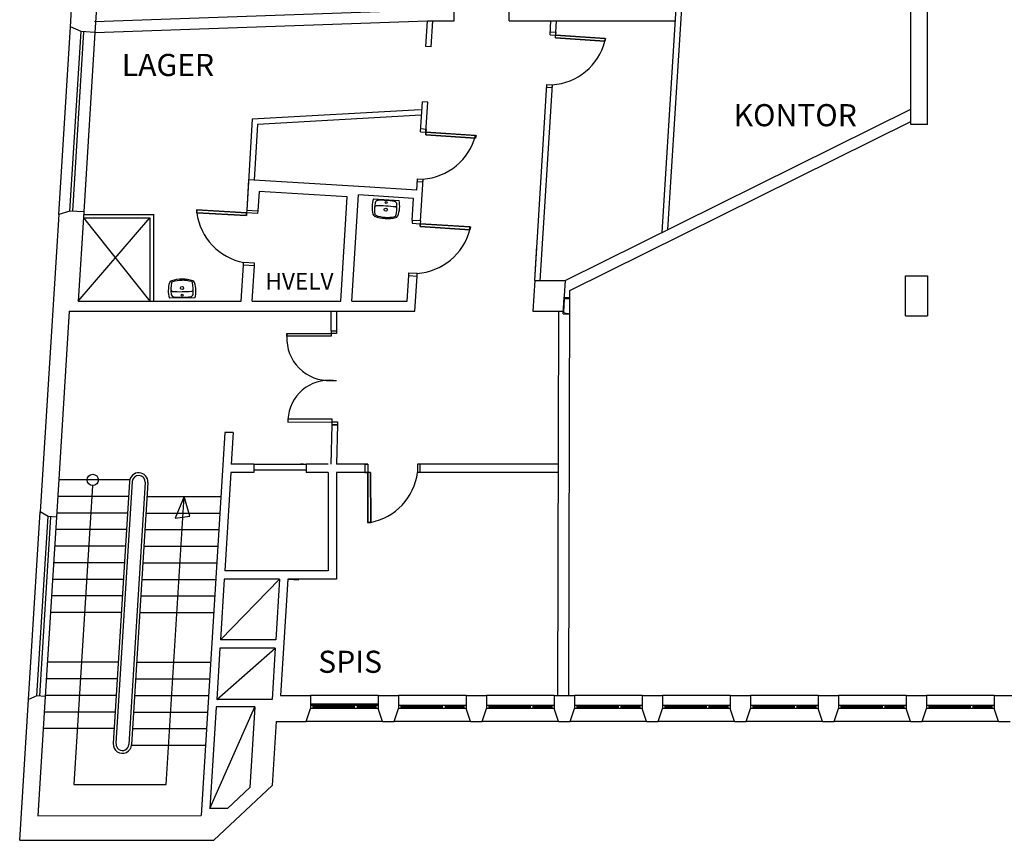
# Model space of a CAD drawing. Units: millimetres. Extents: x -134 to 56415, y -5287 to 92071.
# Drawn here: x -134 to 17690, y 1600 to 16446 of the extents above; entities that cross this region are included whole.
import ezdxf

# ---------------------------------------------------------------- set-up
doc = ezdxf.new("R2010")
doc.units = ezdxf.units.MM
doc.header["$LTSCALE"] = 50
doc.header["$MEASUREMENT"] = 0
doc.layers.get('0').update_dxf_attribs({"color": 251, "linetype": 'CONTINUOUS'})
for name, color, linetype in [('AT-X-135$0$A-BETONG', 251, 'CONTINUOUS'), ('AT-X-135$0$A-DØR', 251, 'CONTINUOUS'), ('AT-X-135$0$A-INTERIØR FAST', 251, 'CONTINUOUS'), ('AT-X-135$0$A-TRAPP', 251, 'CONTINUOUS'), ('AT-X-135$0$A-VEGGER', 251, 'CONTINUOUS'), ('AT-X-135$0$A-VINDU', 251, 'CONTINUOUS'), ('KT-X-135$0$K-endevegger', 251, 'CONTINUOUS'), ('KT-X-135$0$K2228', 251, 'CONTINUOUS'), ('ROMTEKST', 6, 'CONTINUOUS')]:
    doc.layers.add(name, color=color, linetype=linetype)
doc.styles.get("Standard").update_dxf_attribs({"font": 'isocp3.shx'})

# ---------------------------------------------------------------- blocks, each defined once
blk = doc.blocks.new('AT-X-135$0$IP-220')
blk.add_line((-231, 0), (231, 0))
for centre, radius in [((0, -180), 28.8), ((0, -52), 19)]:
    blk.add_circle(centre, radius)
for centre, radius, start, end in [((226, -132), 476, 163.8686, 197.8171), ((474, -144), 676, 173.6242, 191.4651), ((-172, -151), 30, 93.8269, 178.5796), ((-143, -77), 55, 96.3679, 171.9966), ((0, -2767), 2652, 86.2391, 93.7609), ((-16, -1218), 1203, 89.3748, 96.3679), ((11, -1318), 1303, 83.882, 90.6009), ((143, -77), 55, 8.0034, 83.6321), ((172, -151), 30, 1.4204, 86.1731), ((-474, -144), 676, 348.5349, 6.3758), ((-224, -132), 474, 341.8311, 16.1554), ((-176, -258), 55, 201.0212, 251.2185), ((2, 276), 618, 251.5058, 287.9051), ((-167, -273), 22, 194.4039, 253.2147), ((-1, 279), 599, 253.2147, 269.7757), ((-5, 321), 641, 270.2139, 286.2259), ((167, -273), 22, 286.7853, 345.5961), ((175, -260), 55, 288.1831, 338.5943)]:
    blk.add_arc(centre, radius, start, end)
blk = doc.blocks.new('KT-X-135$0$UNP-300')
at = {"layer": 'KT-X-135$0$K2228'}
for p, q in [((0, 150), (0, -150)), ((0, 150), (100, 150)), ((10, 116), (10, -116)), ((25, 132), (92, 136)), ((100, 144), (100, 150)), ((0, -150), (100, -150)), ((25, -132), (92, -136)), ((100, -144), (100, -150))]:
    blk.add_line(p, q, dxfattribs=at)
for centre, radius, start, end in [((26, 116), 16, 93.4682, 180), ((92, 144), 8, 273.4682, 0), ((26, -116), 16, 180, 266.5318), ((92, -144), 8, 0, 86.5318)]:
    blk.add_arc(centre, radius, start, end, dxfattribs=at)

msp = doc.modelspace()

# ---------------------------------------------------------------- linework, layer by layer
at = {"layer": 'AT-X-135$0$A-BETONG'}
for p, q in [((783, 16316), (934, 18733)), ((783, 16316), (934, 18733)), ((783, 16316), (934, 18733)), ((1383, 18705), (1228, 16215)), ((1383, 18705), (1228, 16215)), ((1383, 18705), (1228, 16215)), ((11498, 12597), (11809, 17582)), ((11601, 12648), (11908, 17576)), ((7729, 16425), (7729, 16625)), ((8729, 16425), (8729, 16625)), ((7218, 15960), (7246, 16425)), ((7246, 16425), (7729, 16425)), ((7317, 15955), (7347, 16425)), ((8729, 16425), (11737, 16425)), ((9466, 16173), (9482, 16425)), ((9563, 16117), (9582, 16425)), ((978, 16230), (783, 16316)), ((978, 16230), (783, 16316)), ((978, 16230), (783, 16316)), ((1228, 16215), (978, 16230)), ((1228, 16215), (978, 16230)), ((1228, 16215), (978, 16230)), ((7317, 15955), (7218, 15960)), ((9189, 11725), (9410, 15275)), ((9289, 11719), (9510, 15269)), ((9406, 15207), (9410, 15275)), ((7124, 14817), (4075, 14644)), ((7121, 14419), (7155, 14962)), ((7255, 14957), (7155, 14962)), ((7221, 14412), (7255, 14957)), ((4075, 14644), (3979, 13002)), ((7134, 14717), (4170, 14553)), ((4170, 14553), (4111, 13545)), ((4011, 13551), (3979, 13002)), ((4011, 13551), (3979, 13002)), ((6105, 13420), (4011, 13551)), ((6105, 13420), (4011, 13551)), ((6105, 13420), (4011, 13551)), ((7056, 13361), (7069, 13570)), ((7121, 12806), (7168, 13564)), ((7056, 13361), (6105, 13420)), ((7056, 13361), (6105, 13420)), ((7056, 13361), (6105, 13420)), ((4199, 13339), (4177, 12990)), ((4199, 13339), (4177, 12990)), ((4199, 13339), (4177, 12990)), ((5796, 13239), (4199, 13339)), ((5796, 13239), (4199, 13339)), ((5796, 13239), (4199, 13339)), ((5678, 11355), (5796, 13239)), ((5678, 11355), (5796, 13239)), ((5678, 11355), (5796, 13239)), ((5878, 11355), (5998, 13277)), ((5878, 11355), (5998, 13277)), ((5878, 11355), (5998, 13277)), ((6996, 13214), (5998, 13277)), ((6996, 13214), (5998, 13277)), ((6996, 13214), (5998, 13277)), ((6971, 12815), (6996, 13214)), ((6971, 12815), (6996, 13214)), ((6971, 12815), (6996, 13214)), ((572, 12923), (236, 7540)), ((572, 12923), (236, 7540)), ((572, 12923), (236, 7540)), ((776, 12984), (572, 12923)), ((776, 12984), (572, 12923)), ((776, 12984), (572, 12923)), ((1025, 12969), (776, 12984)), ((1025, 12969), (776, 12984)), ((1025, 12969), (776, 12984)), ((1025, 12969), (925, 11355)), ((1025, 12969), (925, 11355)), ((1025, 12969), (925, 11355)), ((925, 11355), (2219, 12863)), ((1020, 12863), (2219, 11355)), ((9189, 11725), (9229, 12358)), ((9189, 11725), (9229, 12358)), ((3875, 11355), (3915, 12004)), ((3875, 11355), (3915, 12004)), ((3875, 11355), (3915, 12004)), ((4075, 11355), (4115, 11991)), ((4075, 11355), (4115, 11991)), ((4075, 11355), (4115, 11991)), ((6880, 11355), (6909, 11817)), ((6880, 11355), (6909, 11817)), ((6880, 11355), (6909, 11817)), ((7020, 11175), (7059, 11808)), ((7020, 11175), (7059, 11808)), ((7020, 11175), (7059, 11808)), ((15900, 11087), (15900, 11812)), ((15900, 11812), (16300, 11812)), ((15900, 11087), (15900, 11812)), ((15900, 11812), (16300, 11812)), ((15900, 11087), (15900, 11812)), ((15900, 11812), (16300, 11812)), ((16300, 11812), (16300, 11087)), ((16300, 11812), (16300, 11087)), ((16300, 11812), (16300, 11087)), ((9189, 11725), (9155, 11175)), ((9189, 11725), (9740, 11725)), ((9740, 11725), (9706, 11175)), ((925, 11355), (3875, 11355)), ((925, 11355), (3875, 11355)), ((925, 11355), (3875, 11355)), ((4075, 11355), (5678, 11355)), ((4075, 11355), (5678, 11355)), ((4075, 11355), (5678, 11355)), ((5878, 11355), (6880, 11355)), ((5878, 11355), (6880, 11355)), ((5878, 11355), (6880, 11355)), ((763, 11175), (531, 7447)), ((763, 11175), (531, 7447)), ((763, 11175), (531, 7447)), ((763, 11175), (7020, 11175)), ((763, 11175), (7020, 11175)), ((763, 11175), (7020, 11175)), ((9155, 11175), (9706, 11175)), ((15900, 11087), (16300, 11087)), ((15900, 11087), (16300, 11087)), ((15900, 11087), (16300, 11087)), ((3732, 8975), (3582, 8975)), ((3732, 8975), (3582, 8975)), ((3732, 8975), (3582, 8975)), ((3732, 8975), (3697, 8405)), ((3732, 8975), (3697, 8405)), ((3732, 8975), (3697, 8405)), ((4102, 8405), (3697, 8405)), ((4102, 8405), (3697, 8405)), ((4102, 8405), (3697, 8405)), ((4102, 8405), (4102, 8255)), ((4102, 8405), (4102, 8255)), ((4102, 8405), (4102, 8255)), ((5052, 8405), (5052, 8255)), ((5052, 8405), (5052, 8255)), ((5052, 8405), (5052, 8255)), ((5452, 8405), (5052, 8405)), ((5452, 8405), (5052, 8405)), ((5452, 8405), (5052, 8405)), ((6166, 8405), (5602, 8405)), ((9619, 8405), (7067, 8405)), ((9619, 8405), (7067, 8405)), ((9619, 8405), (7067, 8405)), ((3687, 8255), (3577, 6475)), ((3687, 8255), (3577, 6475)), ((3687, 8255), (3577, 6475)), ((4102, 8255), (3687, 8255)), ((4102, 8255), (3687, 8255)), ((4102, 8255), (3687, 8255)), ((5452, 8255), (5052, 8255)), ((5452, 8255), (5052, 8255)), ((5452, 8255), (5052, 8255)), ((5452, 8255), (5452, 6475)), ((5452, 8255), (5452, 6475)), ((5452, 8255), (5452, 6475)), ((5602, 8255), (5602, 6325)), ((5602, 8255), (5602, 6325)), ((6166, 8255), (5602, 8255)), ((5602, 8255), (5602, 6325)), ((9619, 8255), (7066, 8255)), ((9619, 8255), (7066, 8255)), ((9619, 8255), (7066, 8255)), ((381, 7457), (236, 7540)), ((381, 7457), (236, 7540)), ((381, 7457), (236, 7540)), ((531, 7447), (381, 7456)), ((531, 7447), (381, 7456)), ((531, 7447), (381, 7456)), ((5452, 6475), (3577, 6475)), ((5452, 6475), (3577, 6475)), ((5452, 6475), (3577, 6475)), ((3567, 6325), (3499, 5225)), ((3567, 6325), (3499, 5225)), ((3567, 6325), (3499, 5225)), ((4569, 6325), (3567, 6325)), ((4569, 6325), (3567, 6325)), ((4569, 6325), (3567, 6325)), ((4569, 6325), (4501, 5225)), ((4569, 6325), (4501, 5225)), ((4569, 6325), (4501, 5225)), ((4719, 6325), (4588, 4220)), ((4719, 6325), (4588, 4220)), ((4719, 6325), (4588, 4220)), ((5602, 6325), (4719, 6325)), ((4719, 6325), (4919, 6313)), ((4819, 6319), (4719, 6325)), ((5602, 6325), (4719, 6325)), ((4719, 6325), (4919, 6313)), ((4819, 6319), (4719, 6325)), ((5602, 6325), (4719, 6325)), ((4719, 6325), (4919, 6313)), ((4819, 6319), (4719, 6325)), ((4919, 6313), (4819, 6319)), ((4919, 6313), (4819, 6319)), ((4919, 6313), (4819, 6319)), ((4501, 5225), (3499, 5225)), ((4501, 5225), (3499, 5225)), ((4501, 5225), (3499, 5225)), ((3489, 5075), (3432, 4150)), ((3489, 5075), (3432, 4150)), ((3489, 5075), (3432, 4150)), ((4491, 5075), (3489, 5075)), ((4491, 5075), (3489, 5075)), ((4491, 5075), (3489, 5075)), ((4491, 5075), (4434, 4150)), ((4491, 5075), (4434, 4150)), ((4491, 5075), (4434, 4150)), ((179, 4211), (25, 4146)), ((179, 4211), (25, 4146)), ((179, 4211), (25, 4146)), ((329, 4202), (179, 4211)), ((329, 4202), (179, 4211)), ((329, 4202), (179, 4211)), ((329, 4202), (194, 2043)), ((329, 4202), (194, 2043)), ((329, 4202), (194, 2043)), ((4434, 4150), (3432, 4150)), ((4434, 4150), (3432, 4150)), ((4434, 4150), (3432, 4150)), ((4588, 4220), (5130, 4220)), ((4588, 4220), (5130, 4220)), ((4588, 4220), (5130, 4220)), ((5130, 4220), (5130, 3985)), ((5130, 4220), (5130, 3985)), ((5130, 4220), (5130, 3985)), ((6357, 4220), (6723, 4220)), ((6357, 4220), (6357, 3985)), ((6357, 4220), (6723, 4220)), ((6357, 4220), (6357, 3985)), ((6357, 4220), (6723, 4220)), ((6357, 4220), (6357, 3985)), ((6723, 4220), (6723, 3985)), ((6723, 4220), (6723, 3985)), ((6723, 4220), (6723, 3985)), ((7950, 4220), (8316, 4220)), ((7950, 4220), (7950, 3985)), ((7950, 4220), (8316, 4220)), ((7950, 4220), (7950, 3985)), ((7950, 4220), (8316, 4220)), ((7950, 4220), (7950, 3985)), ((8316, 4220), (8316, 3985)), ((8316, 4220), (8316, 3985)), ((8316, 4220), (8316, 3985)), ((9543, 4220), (9909, 4220)), ((9543, 4220), (9543, 3985)), ((9543, 4220), (9909, 4220)), ((9543, 4220), (9543, 3985)), ((9543, 4220), (9909, 4220)), ((9543, 4220), (9543, 3985)), ((9909, 4220), (9909, 3985)), ((9909, 4220), (9909, 3985)), ((9909, 4220), (9909, 3985)), ((11136, 4220), (11501, 4220)), ((11136, 4220), (11136, 3985)), ((11136, 4220), (11501, 4220)), ((11136, 4220), (11136, 3985)), ((11136, 4220), (11501, 4220)), ((11136, 4220), (11136, 3985)), ((11501, 4220), (11501, 3985)), ((11501, 4220), (11501, 3985)), ((11501, 4220), (11501, 3985)), ((12729, 4220), (13094, 4220)), ((12729, 4220), (12729, 3985)), ((12729, 4220), (13094, 4220)), ((12729, 4220), (12729, 3985)), ((12729, 4220), (13094, 4220)), ((12729, 4220), (12729, 3985)), ((13094, 4220), (13094, 3985)), ((13094, 4220), (13094, 3985)), ((13094, 4220), (13094, 3985)), ((14321, 4220), (14687, 4220)), ((14321, 4220), (14321, 3985)), ((14321, 4220), (14687, 4220)), ((14321, 4220), (14321, 3985)), ((14321, 4220), (14687, 4220)), ((14321, 4220), (14321, 3985)), ((14687, 4220), (14687, 3985)), ((14687, 4220), (14687, 3985)), ((14687, 4220), (14687, 3985)), ((15914, 4220), (16280, 4220)), ((15914, 4220), (15914, 3985)), ((15914, 4220), (16280, 4220)), ((15914, 4220), (15914, 3985)), ((15914, 4220), (16280, 4220)), ((15914, 4220), (15914, 3985)), ((16280, 4220), (16280, 3985)), ((16280, 4220), (16280, 3985)), ((16280, 4220), (16280, 3985)), ((17507, 4220), (17873, 4220)), ((17507, 4220), (17507, 3985)), ((17507, 4220), (17873, 4220)), ((17507, 4220), (17507, 3985)), ((17507, 4220), (17873, 4220)), ((17507, 4220), (17507, 3985)), ((3423, 4017), (3308, 2173)), ((3423, 4017), (3308, 2173)), ((3423, 4017), (3308, 2173)), ((4124, 4017), (3423, 4017)), ((4124, 4017), (3423, 4017)), ((4124, 4017), (3423, 4017)), ((4124, 4017), (4033, 2553)), ((4124, 4017), (4033, 2553)), ((4124, 4017), (4033, 2553)), ((5052, 3750), (5130, 3985)), ((5052, 3750), (5130, 3985)), ((5052, 3750), (5130, 3985)), ((6435, 3750), (6357, 3985)), ((6435, 3750), (6357, 3985)), ((6435, 3750), (6357, 3985)), ((6644, 3750), (6723, 3985)), ((6644, 3750), (6723, 3985)), ((6644, 3750), (6723, 3985)), ((8028, 3750), (7950, 3985)), ((8028, 3750), (7950, 3985)), ((8028, 3750), (7950, 3985)), ((8237, 3750), (8316, 3985)), ((8237, 3750), (8316, 3985)), ((8237, 3750), (8316, 3985)), ((9621, 3750), (9543, 3985)), ((9621, 3750), (9543, 3985)), ((9621, 3750), (9543, 3985)), ((9830, 3750), (9909, 3985)), ((9830, 3750), (9909, 3985)), ((9830, 3750), (9909, 3985)), ((11214, 3750), (11136, 3985)), ((11214, 3750), (11136, 3985)), ((11214, 3750), (11136, 3985)), ((11423, 3750), (11501, 3985)), ((11423, 3750), (11501, 3985)), ((11423, 3750), (11501, 3985)), ((12807, 3750), (12729, 3985)), ((12807, 3750), (12729, 3985)), ((12807, 3750), (12729, 3985)), ((13016, 3750), (13094, 3985)), ((13016, 3750), (13094, 3985)), ((13016, 3750), (13094, 3985)), ((14400, 3750), (14321, 3985)), ((14400, 3750), (14321, 3985)), ((14400, 3750), (14321, 3985)), ((14609, 3750), (14687, 3985)), ((14609, 3750), (14687, 3985)), ((14609, 3750), (14687, 3985)), ((15993, 3750), (15914, 3985)), ((15993, 3750), (15914, 3985)), ((15993, 3750), (15914, 3985)), ((16202, 3750), (16280, 3985)), ((16202, 3750), (16280, 3985)), ((16202, 3750), (16280, 3985)), ((17585, 3750), (17507, 3985)), ((17585, 3750), (17507, 3985)), ((17585, 3750), (17507, 3985)), ((4508, 3750), (4436, 2593)), ((4508, 3750), (4436, 2593)), ((4508, 3750), (4436, 2593)), ((4508, 3750), (5052, 3750)), ((4508, 3750), (5052, 3750)), ((4508, 3750), (5052, 3750)), ((6435, 3750), (6644, 3750)), ((6435, 3750), (6644, 3750)), ((6435, 3750), (6644, 3750)), ((8028, 3750), (8237, 3750)), ((8028, 3750), (8237, 3750)), ((8028, 3750), (8237, 3750)), ((9621, 3750), (9830, 3750)), ((9621, 3750), (9830, 3750)), ((9621, 3750), (9830, 3750)), ((11214, 3750), (11423, 3750)), ((11214, 3750), (11423, 3750)), ((11214, 3750), (11423, 3750)), ((12807, 3750), (13016, 3750)), ((12807, 3750), (13016, 3750)), ((12807, 3750), (13016, 3750)), ((14400, 3750), (14609, 3750)), ((14400, 3750), (14609, 3750)), ((14400, 3750), (14609, 3750)), ((15993, 3750), (16202, 3750)), ((15993, 3750), (16202, 3750)), ((15993, 3750), (16202, 3750)), ((17585, 3750), (17794, 3750)), ((17585, 3750), (17794, 3750)), ((17585, 3750), (17794, 3750)), ((4033, 2553), (3629, 2173)), ((4033, 2553), (3629, 2173)), ((4033, 2553), (3629, 2173)), ((3629, 2173), (3308, 2173)), ((3629, 2173), (3308, 2173)), ((3629, 2173), (3308, 2173))]:
    msp.add_line(p, q, dxfattribs=at)
at = {"layer": 'AT-X-135$0$A-BETONG', "linetype": 'Continuous'}
for p, q in [((3582, 8975), (3150, 2050)), ((3582, 8975), (3150, 2050)), ((3582, 8975), (3150, 2050)), ((-134, 1600), (25, 4146)), ((-134, 1600), (25, 4146)), ((-134, 1600), (25, 4146)), ((4436, 2593), (3379, 1600)), ((4436, 2593), (3379, 1600)), ((4436, 2593), (3379, 1600)), ((194, 2043), (3150, 2050)), ((194, 2043), (3150, 2050)), ((194, 2043), (3150, 2050)), ((-134, 1600), (3379, 1600)), ((-134, 1600), (3379, 1600)), ((-134, 1600), (3379, 1600))]:
    msp.add_line(p, q, dxfattribs=at)
at = {"layer": 'AT-X-135$0$A-DØR', "linetype": 'Continuous'}
for p, q in [((9569, 16216), (9470, 16223)), ((9569, 16216), (9470, 16223)), ((9569, 16216), (9470, 16223)), ((9466, 16173), (9566, 16167)), ((9466, 16173), (9566, 16167)), ((9466, 16173), (9566, 16167)), ((9563, 16117), (10461, 16057)), ((9563, 16117), (10461, 16057)), ((9563, 16117), (10461, 16057)), ((9569, 16216), (9566, 16167)), ((9569, 16216), (9566, 16167)), ((9569, 16216), (9566, 16167)), ((10464, 16107), (9566, 16167)), ((10464, 16107), (9566, 16167)), ((10464, 16107), (9566, 16167)), ((10461, 16057), (10464, 16107)), ((10461, 16057), (10464, 16107)), ((10461, 16057), (10464, 16107)), ((9407, 15225), (9507, 15218)), ((9410, 15275), (9510, 15268)), ((9410, 15275), (9510, 15268)), ((9410, 15275), (9510, 15268)), ((9507, 15218), (9510, 15268)), ((9507, 15218), (9510, 15268)), ((9507, 15218), (9510, 15268)), ((7224, 14462), (7125, 14469)), ((7224, 14462), (7125, 14469)), ((7224, 14462), (7125, 14469)), ((7224, 14462), (7221, 14412)), ((7224, 14462), (7221, 14412)), ((7224, 14462), (7221, 14412)), ((7121, 14419), (7221, 14412)), ((7121, 14419), (7221, 14412)), ((7121, 14419), (7221, 14412)), ((7221, 14412), (7218, 14362)), ((7221, 14412), (7218, 14362)), ((7221, 14412), (7218, 14362)), ((7218, 14362), (8116, 14303)), ((7218, 14362), (8116, 14303)), ((7218, 14362), (8116, 14303)), ((8119, 14353), (7221, 14412)), ((8119, 14353), (7221, 14412)), ((8119, 14353), (7221, 14412)), ((8116, 14303), (8119, 14353)), ((8116, 14303), (8119, 14353)), ((8116, 14303), (8119, 14353)), ((7069, 13570), (7169, 13564)), ((7069, 13570), (7169, 13564)), ((7069, 13570), (7169, 13564)), ((7165, 13514), (7169, 13564)), ((7165, 13514), (7169, 13564)), ((7165, 13514), (7169, 13564)), ((7065, 13520), (7165, 13514)), ((7065, 13520), (7165, 13514)), ((7065, 13520), (7165, 13514)), ((3073, 12954), (3076, 13004)), ((3073, 12954), (3076, 13004)), ((3073, 12954), (3076, 13004)), ((3971, 12902), (3073, 12954)), ((3971, 12902), (3073, 12954)), ((3971, 12902), (3073, 12954)), ((3076, 13004), (3974, 12952)), ((3076, 13004), (3974, 12952)), ((3076, 13004), (3974, 12952)), ((3974, 12952), (3971, 12902)), ((3974, 12952), (3971, 12902)), ((3974, 12952), (3971, 12902)), ((3977, 13002), (3974, 12952)), ((3977, 13002), (3974, 12952)), ((3977, 13002), (3974, 12952)), ((4174, 12940), (3974, 12952)), ((4174, 12940), (3974, 12952)), ((4174, 12940), (3974, 12952)), ((3977, 13002), (4177, 12990)), ((3977, 13002), (4177, 12990)), ((3977, 13002), (4177, 12990)), ((4177, 12990), (4174, 12940)), ((4177, 12990), (4174, 12940)), ((4177, 12990), (4174, 12940)), ((6971, 12816), (6968, 12766)), ((6971, 12816), (6968, 12766)), ((6971, 12816), (6968, 12766)), ((6968, 12766), (7118, 12756)), ((6968, 12766), (7118, 12756)), ((6968, 12766), (7118, 12756)), ((7121, 12806), (6971, 12816)), ((7121, 12806), (6971, 12816)), ((7121, 12806), (6971, 12816)), ((7118, 12756), (7115, 12706)), ((7118, 12756), (7115, 12706)), ((7118, 12756), (7115, 12706)), ((7115, 12706), (8013, 12647)), ((7115, 12706), (8013, 12647)), ((7115, 12706), (8013, 12647)), ((7121, 12806), (7118, 12756)), ((7121, 12806), (7118, 12756)), ((7121, 12806), (7118, 12756)), ((8016, 12697), (7118, 12756)), ((8016, 12697), (7118, 12756)), ((8016, 12697), (7118, 12756)), ((8013, 12647), (8016, 12697)), ((8013, 12647), (8016, 12697)), ((8013, 12647), (8016, 12697)), ((3915, 12004), (3918, 12054)), ((3915, 12004), (3918, 12054)), ((3915, 12004), (3918, 12054)), ((4115, 11992), (3915, 12004)), ((4115, 11992), (3915, 12004)), ((4115, 11992), (3915, 12004)), ((4117, 12042), (3918, 12054)), ((4117, 12042), (3918, 12054)), ((4117, 12042), (3918, 12054)), ((4114, 11991), (4117, 12042)), ((4114, 11991), (4117, 12042)), ((4114, 11991), (4117, 12042)), ((6909, 11817), (6913, 11868)), ((6909, 11817), (6913, 11868)), ((6909, 11817), (6913, 11868)), ((6909, 11818), (7059, 11808)), ((6909, 11818), (7059, 11808)), ((6909, 11818), (7059, 11808)), ((6913, 11868), (7062, 11858)), ((6913, 11868), (7062, 11858)), ((6913, 11868), (7062, 11858)), ((7059, 11808), (7062, 11858)), ((7059, 11808), (7062, 11858)), ((7059, 11808), (7062, 11858)), ((4702, 10769), (5502, 10770)), ((4702, 10769), (5502, 10770)), ((4702, 10769), (5502, 10770)), ((4702, 10769), (4702, 10719)), ((4702, 10719), (4702, 10769)), ((4702, 10769), (4702, 10719)), ((4702, 10719), (4702, 10769)), ((4702, 10769), (4702, 10719)), ((4702, 10719), (4702, 10769)), ((5502, 10720), (4702, 10719)), ((5502, 10720), (4702, 10719)), ((5502, 10720), (4702, 10719)), ((5502, 10820), (5602, 10820)), ((5502, 10820), (5502, 10720)), ((5502, 10820), (5602, 10820)), ((5502, 10820), (5502, 10720)), ((5502, 10820), (5602, 10820)), ((5502, 10820), (5502, 10720)), ((5602, 10770), (5502, 10770)), ((5602, 10770), (5502, 10770)), ((5602, 10770), (5502, 10770)), ((5502, 9920), (5602, 9920)), ((5502, 9920), (5602, 9920)), ((5502, 9920), (5602, 9920)), ((5522, 9218), (4722, 9217)), ((5522, 9218), (4722, 9217)), ((5522, 9218), (4722, 9217)), ((4722, 9217), (4722, 9167)), ((4722, 9217), (4722, 9167)), ((4722, 9217), (4722, 9167)), ((4722, 9167), (5522, 9168)), ((4722, 9167), (5522, 9168)), ((4722, 9167), (5522, 9168)), ((5522, 9168), (5522, 9218)), ((5522, 9168), (5522, 9218)), ((5522, 9168), (5522, 9218)), ((5522, 9168), (5622, 9168)), ((5522, 9168), (5622, 9168)), ((5522, 9168), (5622, 9168)), ((5522, 9118), (5622, 9118)), ((5522, 9118), (5622, 9118)), ((5522, 9118), (5622, 9118)), ((4102, 8405), (4152, 8405)), ((4102, 8405), (4152, 8405)), ((4102, 8405), (4152, 8405)), ((5002, 8405), (4952, 8405)), ((5002, 8405), (4952, 8405)), ((5002, 8405), (4952, 8405)), ((5002, 8405), (5052, 8405)), ((5002, 8405), (5052, 8405)), ((5002, 8405), (5052, 8405)), ((6117, 8405), (6116, 8255)), ((6116, 8405), (6167, 8405)), ((6117, 8405), (6116, 8255)), ((6116, 8405), (6167, 8405)), ((6117, 8405), (6116, 8255)), ((6116, 8405), (6167, 8405)), ((6167, 8405), (6166, 8255)), ((6167, 8405), (6166, 8255)), ((6167, 8405), (6166, 8255)), ((7067, 8405), (7066, 8255)), ((7067, 8405), (7066, 8255)), ((7067, 8405), (7066, 8255)), ((7117, 8405), (7067, 8405)), ((7117, 8405), (7067, 8405)), ((7117, 8405), (7067, 8405)), ((7116, 8255), (7117, 8405)), ((7116, 8255), (7117, 8405)), ((7116, 8255), (7117, 8405)), ((6116, 8255), (6166, 8255)), ((6116, 8255), (6166, 8255)), ((6116, 8255), (6166, 8255)), ((6170, 7352), (6166, 8252)), ((6170, 7352), (6166, 8252)), ((6170, 7352), (6166, 8252)), ((6216, 8252), (6220, 7352)), ((6216, 8252), (6220, 7352)), ((6216, 8252), (6220, 7352)), ((7116, 8255), (7066, 8255)), ((7116, 8255), (7066, 8255)), ((7116, 8255), (7066, 8255)), ((6220, 7352), (6170, 7352)), ((6220, 7352), (6170, 7352)), ((6220, 7352), (6170, 7352))]:
    msp.add_line(p, q, dxfattribs=at)
for points in [[(10461, 16057), (9563, 16117), (9566, 16167), (10472, 16107, -0.011993)], [(10461, 16057), (9563, 16117), (9566, 16167), (10472, 16107, -0.011993)], [(10461, 16057), (9563, 16117), (9566, 16167), (10472, 16107, -0.011993)], [(8116, 14303), (7218, 14362), (7221, 14412), (8127, 14352, -0.011993)], [(8116, 14303), (7218, 14362), (7221, 14412), (8127, 14352, -0.011993)], [(8116, 14303), (7218, 14362), (7221, 14412), (8127, 14352, -0.011993)], [(3073, 12954), (3971, 12902), (3974, 12952), (3067, 13005, 0.011993)], [(3073, 12954), (3971, 12902), (3974, 12952), (3067, 13005, 0.011993)], [(3073, 12954), (3971, 12902), (3974, 12952), (3067, 13005, 0.011993)], [(8013, 12647), (7115, 12706), (7118, 12756), (8024, 12696, -0.011993)], [(8013, 12647), (7115, 12706), (7118, 12756), (8024, 12696, -0.011993)], [(8013, 12647), (7115, 12706), (7118, 12756), (8024, 12696, -0.011993)], [(6220, 7352), (6216, 8252), (6166, 8252), (6170, 7343, 0.011993)], [(6220, 7352), (6216, 8252), (6166, 8252), (6170, 7343, 0.011993)], [(6220, 7352), (6216, 8252), (6166, 8252), (6170, 7343, 0.011993)]]:
    msp.add_lwpolyline(points, format="xyb", close=True, dxfattribs=at)
msp.add_lwpolyline([(5522, 9168), (5622, 9168), (5622, 9118), (5522, 9118)], close=True, dxfattribs=at)
msp.add_lwpolyline([(5522, 9168), (5622, 9168), (5622, 9118), (5522, 9118)], close=True, dxfattribs=at)
msp.add_lwpolyline([(5522, 9168), (5622, 9168), (5622, 9118), (5522, 9118)], close=True, dxfattribs=at)
for centre, radius, start, end in [((9438, 16323), 1057, 273.7166, 345.4347), ((9438, 16323), 1057, 273.7166, 345.4347), ((9438, 16323), 1057, 273.7166, 345.4347), ((7096, 14618), 1057, 273.7166, 345.4347), ((7096, 14618), 1057, 273.7166, 345.4347), ((7096, 14618), 1057, 273.7166, 345.4347), ((4121, 13091), 1057, 187.4333, 259.1515), ((4121, 13091), 1057, 187.4333, 259.1515), ((4121, 13091), 1057, 187.4333, 259.1515), ((6990, 12912), 1057, 273.7166, 345.4347), ((6990, 12912), 1057, 273.7166, 345.4347), ((6990, 12912), 1057, 273.7166, 345.4347), ((5461, 10678), 759, 176.9617, 273.142), ((5461, 10678), 759, 176.9617, 273.142), ((5461, 10678), 759, 176.9617, 273.142), ((5467, 9178), 746, 84.2407, 177.0349), ((5467, 9178), 746, 84.2407, 177.0349), ((5467, 9178), 746, 84.2407, 177.0349), ((6018, 8389), 1057, 280.9993, 352.7174), ((6018, 8389), 1057, 280.9993, 352.7174), ((6018, 8389), 1057, 280.9993, 352.7174)]:
    msp.add_arc(centre, radius, start, end, dxfattribs=at)
at = {"layer": 'AT-X-135$0$A-TRAPP'}
for p, q in [((1859, 8121), (573, 8121)), ((1859, 8121), (573, 8121)), ((1859, 8121), (573, 8121)), ((1838, 7821), (554, 7821)), ((1838, 7821), (554, 7821)), ((1838, 7821), (554, 7821)), ((2171, 7821), (3510, 7821)), ((2171, 7821), (3510, 7821)), ((2171, 7821), (3510, 7821)), ((1819, 7521), (536, 7521)), ((1819, 7521), (536, 7521)), ((1819, 7521), (536, 7521)), ((2153, 7521), (3491, 7521)), ((2153, 7521), (3491, 7521)), ((2153, 7521), (3491, 7521)), ((1801, 7221), (517, 7221)), ((1801, 7221), (517, 7221)), ((1801, 7221), (517, 7221)), ((2134, 7221), (3473, 7221)), ((2134, 7221), (3473, 7221)), ((2134, 7221), (3473, 7221)), ((1782, 6921), (498, 6921)), ((1782, 6921), (498, 6921)), ((1782, 6921), (498, 6921)), ((2115, 6921), (3454, 6921)), ((2115, 6921), (3454, 6921)), ((2115, 6921), (3454, 6921)), ((1763, 6621), (480, 6621)), ((1763, 6621), (480, 6621)), ((1763, 6621), (480, 6621)), ((2097, 6621), (3435, 6621)), ((2097, 6621), (3435, 6621)), ((2097, 6621), (3435, 6621)), ((1745, 6321), (461, 6321)), ((1745, 6321), (461, 6321)), ((1745, 6321), (461, 6321)), ((2078, 6321), (3417, 6321)), ((2078, 6321), (3417, 6321)), ((2078, 6321), (3417, 6321)), ((1726, 6021), (442, 6021)), ((1726, 6021), (442, 6021)), ((1726, 6021), (442, 6021)), ((2059, 6021), (3398, 6021)), ((2059, 6021), (3398, 6021)), ((2059, 6021), (3398, 6021)), ((1707, 5721), (424, 5721)), ((1707, 5721), (424, 5721)), ((1707, 5721), (424, 5721)), ((2040, 5721), (3379, 5721)), ((2040, 5721), (3379, 5721)), ((2040, 5721), (3379, 5721)), ((1651, 4821), (367, 4821)), ((1651, 4821), (367, 4821)), ((1651, 4821), (367, 4821)), ((1984, 4821), (3323, 4821)), ((1984, 4821), (3323, 4821)), ((1984, 4821), (3323, 4821)), ((1632, 4521), (349, 4521)), ((1632, 4521), (349, 4521)), ((1632, 4521), (349, 4521)), ((1966, 4521), (3304, 4521)), ((1966, 4521), (3304, 4521)), ((1966, 4521), (3304, 4521)), ((1614, 4221), (330, 4221)), ((1614, 4221), (330, 4221)), ((1614, 4221), (330, 4221)), ((1947, 4221), (3286, 4221)), ((1947, 4221), (3286, 4221)), ((1947, 4221), (3286, 4221)), ((1595, 3921), (311, 3921)), ((1595, 3921), (311, 3921)), ((1595, 3921), (311, 3921)), ((1928, 3921), (3267, 3921)), ((1928, 3921), (3267, 3921)), ((1928, 3921), (3267, 3921)), ((1576, 3621), (293, 3621)), ((1576, 3621), (293, 3621)), ((1576, 3621), (293, 3621)), ((1910, 3621), (3248, 3621)), ((1910, 3621), (3248, 3621)), ((1910, 3621), (3248, 3621)), ((1891, 3321), (3230, 3321)), ((1891, 3321), (3230, 3321)), ((1891, 3321), (3230, 3321))]:
    msp.add_line(p, q, dxfattribs=at)
at = {"layer": 'AT-X-135$0$A-TRAPP', "linetype": 'Continuous'}
for p, q in [((1855, 8094), (1559, 3350)), ((1855, 8094), (1559, 3350)), ((1855, 8094), (1559, 3350)), ((1905, 8091), (1609, 3349)), ((1905, 8091), (1609, 3349)), ((1905, 8091), (1609, 3349)), ((2137, 8078), (1842, 3334)), ((2137, 8078), (1842, 3334)), ((2137, 8078), (1842, 3334)), ((2187, 8075), (1891, 3329)), ((2187, 8075), (1891, 3329)), ((2187, 8075), (1891, 3329)), ((1182, 8019), (844, 2610)), ((1182, 8019), (844, 2610)), ((1182, 8019), (844, 2610)), ((2516, 2610), (2841, 7821)), ((2516, 2610), (2841, 7821)), ((2516, 2610), (2841, 7821)), ((2841, 7821), (2679, 7430)), ((2841, 7821), (2679, 7430)), ((2841, 7821), (2679, 7430)), ((2948, 7462), (2841, 7821)), ((2948, 7462), (2841, 7821)), ((2948, 7462), (2841, 7821)), ((2679, 7430), (2948, 7462)), ((2679, 7430), (2948, 7462)), ((2679, 7430), (2948, 7462)), ((844, 2610), (2516, 2610)), ((844, 2610), (2516, 2610)), ((844, 2610), (2516, 2610))]:
    msp.add_line(p, q, dxfattribs=at)
msp.add_circle((1188, 8121), 102, dxfattribs=at)
msp.add_circle((1188, 8121), 102, dxfattribs=at)
msp.add_circle((1188, 8121), 102, dxfattribs=at)
for centre, radius, start, end in [((2021, 8084), 166, 356.797, 176.797), ((2021, 8084), 166, 356.797, 176.797), ((2021, 8084), 166, 356.797, 176.797), ((2021, 8084), 116, 356.797, 176.797), ((2021, 8084), 116, 356.797, 176.797), ((2021, 8084), 116, 356.797, 176.797), ((1725, 3340), 166, 176.434, 356.434), ((1725, 3340), 166, 176.434, 356.434), ((1725, 3340), 166, 176.434, 356.434), ((1726, 3341), 116, 176.434, 356.434), ((1726, 3341), 116, 176.434, 356.434), ((1726, 3341), 116, 176.434, 356.434)]:
    msp.add_arc(centre, radius, start, end, dxfattribs=at)
at = {"layer": 'AT-X-135$0$A-VEGGER'}
for p, q in [((16000, 14550), (16000, 17753)), ((16000, 14550), (16000, 17753)), ((16000, 14550), (16000, 17753)), ((16300, 14550), (16300, 17753)), ((16300, 14550), (16300, 17753)), ((16300, 14550), (16300, 17753)), ((1221, 16414), (7243, 16625)), ((1228, 16215), (7246, 16425)), ((9740, 11725), (16000, 14829)), ((9740, 11725), (16000, 14829)), ((9740, 11725), (16000, 14829)), ((9827, 11545), (16000, 14606)), ((9827, 11545), (16000, 14606)), ((9827, 11545), (16000, 14606)), ((16300, 14550), (16000, 14550)), ((16300, 14550), (16000, 14550)), ((16300, 14550), (16000, 14550)), ((2219, 12863), (2219, 11355)), ((2219, 12863), (2219, 11355)), ((2219, 12863), (2219, 11355)), ((2288, 12929), (2288, 11355)), ((2288, 12929), (2288, 11355)), ((2288, 12929), (2288, 11355)), ((9808, 4219), (9827, 11545)), ((9808, 4219), (9827, 11545)), ((9808, 4219), (9827, 11545)), ((9608, 4220), (9626, 11175)), ((9608, 4220), (9626, 11175)), ((9608, 4220), (9626, 11175)), ((4102, 8405), (5052, 8405)), ((4102, 8405), (5052, 8405)), ((4102, 8405), (5052, 8405)), ((4102, 8305), (5052, 8305)), ((4102, 8305), (5052, 8305)), ((4102, 8305), (5052, 8305))]:
    msp.add_line(p, q, dxfattribs=at)
at = {"layer": 'AT-X-135$0$A-VEGGER', "linetype": 'Continuous'}
for p, q in [((1020, 12863), (2219, 12863)), ((1020, 12863), (2219, 12863)), ((1020, 12863), (2219, 12863)), ((1024, 12925), (2288, 12925)), ((1024, 12925), (2288, 12925)), ((1024, 12925), (2288, 12925)), ((5502, 10820), (5502, 11175)), ((5502, 10820), (5502, 11175)), ((5502, 10820), (5502, 11175)), ((5602, 11175), (5602, 10770)), ((5602, 11175), (5602, 10770)), ((5602, 11175), (5602, 10770)), ((5502, 8405), (5522, 9118)), ((5502, 8405), (5522, 9118)), ((5502, 8405), (5522, 9118)), ((5622, 9118), (5602, 8405)), ((5622, 9118), (5602, 8405)), ((5622, 9118), (5602, 8405)), ((3499, 5225), (4569, 6325)), ((3499, 5225), (4569, 6325)), ((3499, 5225), (4569, 6325)), ((3432, 4150), (4491, 5075)), ((3432, 4150), (4491, 5075)), ((3432, 4150), (4491, 5075)), ((3308, 2173), (4124, 4017)), ((3308, 2173), (4124, 4017)), ((3308, 2173), (4124, 4017))]:
    msp.add_line(p, q, dxfattribs=at)
at = {"layer": 'AT-X-135$0$A-VINDU', "linetype": 'Continuous'}
for p, q in [((572, 12923), (783, 16316)), ((572, 12923), (783, 16316)), ((572, 12923), (783, 16316)), ((776, 12984), (978, 16230)), ((776, 12984), (978, 16230)), ((776, 12984), (978, 16230)), ((826, 12981), (1028, 16227)), ((826, 12981), (1028, 16227)), ((826, 12981), (1028, 16227)), ((1228, 16215), (1025, 12969)), ((1228, 16215), (1025, 12969)), ((1228, 16215), (1025, 12969)), ((25, 4146), (236, 7540)), ((25, 4146), (236, 7540)), ((25, 4146), (236, 7540)), ((179, 4211), (381, 7457)), ((179, 4211), (381, 7457)), ((179, 4211), (381, 7457)), ((229, 4208), (431, 7454)), ((229, 4208), (431, 7454)), ((229, 4208), (431, 7454)), ((531, 7447), (329, 4202)), ((531, 7447), (329, 4202)), ((531, 7447), (329, 4202)), ((6357, 4220), (5130, 4220)), ((6357, 4220), (5130, 4220)), ((6357, 4220), (5130, 4220)), ((7950, 4220), (6723, 4220)), ((7950, 4220), (6723, 4220)), ((7950, 4220), (6723, 4220)), ((9543, 4220), (8316, 4220)), ((9543, 4220), (8316, 4220)), ((9543, 4220), (8316, 4220)), ((11136, 4220), (9909, 4220)), ((11136, 4220), (9909, 4220)), ((11136, 4220), (9909, 4220)), ((12729, 4220), (11501, 4220)), ((12729, 4220), (11501, 4220)), ((12729, 4220), (11501, 4220)), ((14321, 4220), (13094, 4220)), ((14321, 4220), (13094, 4220)), ((14321, 4220), (13094, 4220)), ((15914, 4220), (14687, 4220)), ((15914, 4220), (14687, 4220)), ((15914, 4220), (14687, 4220)), ((17507, 4220), (16280, 4220)), ((17507, 4220), (16280, 4220)), ((17507, 4220), (16280, 4220)), ((6357, 4037), (5130, 4037)), ((6357, 4037), (5130, 4037)), ((6357, 4037), (5130, 4037)), ((6357, 3985), (5130, 3985)), ((6357, 3985), (5130, 3985)), ((6357, 3985), (5130, 3985)), ((6360, 4065), (5133, 4065)), ((6360, 4065), (5133, 4065)), ((6360, 4065), (5133, 4065)), ((6314, 4037), (6314, 3985)), ((6314, 4037), (6314, 3985)), ((6314, 4037), (6314, 3985)), ((7950, 4037), (6723, 4037)), ((7950, 4037), (6723, 4037)), ((7950, 4037), (6723, 4037)), ((7950, 3985), (6723, 3985)), ((7950, 3985), (6723, 3985)), ((7950, 3985), (6723, 3985)), ((7907, 4037), (7907, 3985)), ((7907, 4037), (7907, 3985)), ((7907, 4037), (7907, 3985)), ((9543, 4037), (8316, 4037)), ((9543, 4037), (8316, 4037)), ((9543, 4037), (8316, 4037)), ((9543, 3985), (8316, 3985)), ((9543, 3985), (8316, 3985)), ((9543, 3985), (8316, 3985)), ((9500, 4037), (9500, 3985)), ((9500, 4037), (9500, 3985)), ((9500, 4037), (9500, 3985)), ((11136, 4037), (9909, 4037)), ((11136, 4037), (9909, 4037)), ((11136, 4037), (9909, 4037)), ((11136, 3985), (9909, 3985)), ((11136, 3985), (9909, 3985)), ((11136, 3985), (9909, 3985)), ((11093, 4037), (11093, 3985)), ((11093, 4037), (11093, 3985)), ((11093, 4037), (11093, 3985)), ((12729, 4037), (11501, 4037)), ((12729, 4037), (11501, 4037)), ((12729, 4037), (11501, 4037)), ((12729, 3985), (11501, 3985)), ((12729, 3985), (11501, 3985)), ((12729, 3985), (11501, 3985)), ((12686, 4037), (12686, 3985)), ((12686, 4037), (12686, 3985)), ((12686, 4037), (12686, 3985)), ((14321, 4037), (13094, 4037)), ((14321, 4037), (13094, 4037)), ((14321, 4037), (13094, 4037)), ((14321, 3985), (13094, 3985)), ((14321, 3985), (13094, 3985)), ((14321, 3985), (13094, 3985)), ((14279, 4037), (14279, 3985)), ((14279, 4037), (14279, 3985)), ((14279, 4037), (14279, 3985)), ((15914, 4037), (14687, 4037)), ((15914, 4037), (14687, 4037)), ((15914, 4037), (14687, 4037)), ((15914, 3985), (14687, 3985)), ((15914, 3985), (14687, 3985)), ((15914, 3985), (14687, 3985)), ((15872, 4037), (15872, 3985)), ((15872, 4037), (15872, 3985)), ((15872, 4037), (15872, 3985)), ((17507, 4037), (16280, 4037)), ((17507, 4037), (16280, 4037)), ((17507, 4037), (16280, 4037)), ((17507, 3985), (16280, 3985)), ((17507, 3985), (16280, 3985)), ((17507, 3985), (16280, 3985)), ((17464, 4037), (17464, 3985)), ((17464, 4037), (17464, 3985)), ((17464, 4037), (17464, 3985)), ((6435, 3750), (5052, 3750)), ((6435, 3750), (5052, 3750)), ((6435, 3750), (5052, 3750)), ((8028, 3750), (6644, 3750)), ((8028, 3750), (6644, 3750)), ((8028, 3750), (6644, 3750)), ((9621, 3750), (8237, 3750)), ((9621, 3750), (8237, 3750)), ((9621, 3750), (8237, 3750)), ((11214, 3750), (9830, 3750)), ((11214, 3750), (9830, 3750)), ((11214, 3750), (9830, 3750)), ((12807, 3750), (11423, 3750)), ((12807, 3750), (11423, 3750)), ((12807, 3750), (11423, 3750)), ((14400, 3750), (13016, 3750)), ((14400, 3750), (13016, 3750)), ((14400, 3750), (13016, 3750)), ((15993, 3750), (14609, 3750)), ((15993, 3750), (14609, 3750)), ((15993, 3750), (14609, 3750)), ((17585, 3750), (16202, 3750)), ((17585, 3750), (16202, 3750)), ((17585, 3750), (16202, 3750))]:
    msp.add_line(p, q, dxfattribs=at)
at = {"layer": 'AT-X-135$0$A-VINDU'}
for p, q in [((5173, 4037), (5173, 3985)), ((5173, 4037), (5173, 3985)), ((5173, 4037), (5173, 3985)), ((5173, 4020), (5923, 4020)), ((5173, 4020), (5923, 4020)), ((5173, 4020), (5923, 4020)), ((5173, 3995), (5923, 3995)), ((5173, 3995), (5923, 3995)), ((5173, 3995), (5923, 3995)), ((5923, 4037), (5923, 3985)), ((5923, 4037), (5923, 3985)), ((5923, 4037), (5923, 3985)), ((5973, 4037), (5973, 3985)), ((5973, 4037), (5973, 3985)), ((5973, 4037), (5973, 3985)), ((6314, 4020), (5973, 4020)), ((6314, 4020), (5973, 4020)), ((6314, 4020), (5973, 4020)), ((6314, 3995), (5973, 3995)), ((6314, 3995), (5973, 3995)), ((6314, 3995), (5973, 3995)), ((6766, 4037), (6766, 3985)), ((6766, 4037), (6766, 3985)), ((6766, 4037), (6766, 3985)), ((6766, 4020), (7516, 4020)), ((6766, 4020), (7516, 4020)), ((6766, 4020), (7516, 4020)), ((6766, 3995), (7516, 3995)), ((6766, 3995), (7516, 3995)), ((6766, 3995), (7516, 3995)), ((7516, 4037), (7516, 3985)), ((7516, 4037), (7516, 3985)), ((7516, 4037), (7516, 3985)), ((7566, 4037), (7566, 3985)), ((7566, 4037), (7566, 3985)), ((7566, 4037), (7566, 3985)), ((7907, 4020), (7566, 4020)), ((7907, 4020), (7566, 4020)), ((7907, 4020), (7566, 4020)), ((7907, 3995), (7566, 3995)), ((7907, 3995), (7566, 3995)), ((7907, 3995), (7566, 3995)), ((8358, 4037), (8358, 3985)), ((8358, 4037), (8358, 3985)), ((8358, 4037), (8358, 3985)), ((8358, 4020), (9108, 4020)), ((8358, 4020), (9108, 4020)), ((8358, 4020), (9108, 4020)), ((8358, 3995), (9108, 3995)), ((8358, 3995), (9108, 3995)), ((8358, 3995), (9108, 3995)), ((9108, 4037), (9108, 3985)), ((9108, 4037), (9108, 3985)), ((9108, 4037), (9108, 3985)), ((9158, 4037), (9158, 3985)), ((9158, 4037), (9158, 3985)), ((9158, 4037), (9158, 3985)), ((9500, 4020), (9158, 4020)), ((9500, 4020), (9158, 4020)), ((9500, 4020), (9158, 4020)), ((9500, 3995), (9158, 3995)), ((9500, 3995), (9158, 3995)), ((9500, 3995), (9158, 3995)), ((9951, 4037), (9951, 3985)), ((9951, 4037), (9951, 3985)), ((9951, 4037), (9951, 3985)), ((9951, 4020), (10701, 4020)), ((9951, 4020), (10701, 4020)), ((9951, 4020), (10701, 4020)), ((9951, 3995), (10701, 3995)), ((9951, 3995), (10701, 3995)), ((9951, 3995), (10701, 3995)), ((10701, 4037), (10701, 3985)), ((10701, 4037), (10701, 3985)), ((10701, 4037), (10701, 3985)), ((10751, 4037), (10751, 3985)), ((10751, 4037), (10751, 3985)), ((10751, 4037), (10751, 3985)), ((11093, 4020), (10751, 4020)), ((11093, 4020), (10751, 4020)), ((11093, 4020), (10751, 4020)), ((11093, 3995), (10751, 3995)), ((11093, 3995), (10751, 3995)), ((11093, 3995), (10751, 3995)), ((11544, 4037), (11544, 3985)), ((11544, 4037), (11544, 3985)), ((11544, 4037), (11544, 3985)), ((11544, 4020), (12294, 4020)), ((11544, 4020), (12294, 4020)), ((11544, 4020), (12294, 4020)), ((11544, 3995), (12294, 3995)), ((11544, 3995), (12294, 3995)), ((11544, 3995), (12294, 3995)), ((12294, 4037), (12294, 3985)), ((12294, 4037), (12294, 3985)), ((12294, 4037), (12294, 3985)), ((12344, 4037), (12344, 3985)), ((12344, 4037), (12344, 3985)), ((12344, 4037), (12344, 3985)), ((12686, 4020), (12344, 4020)), ((12686, 4020), (12344, 4020)), ((12686, 4020), (12344, 4020)), ((12686, 3995), (12344, 3995)), ((12686, 3995), (12344, 3995)), ((12686, 3995), (12344, 3995)), ((13137, 4037), (13137, 3985)), ((13137, 4037), (13137, 3985)), ((13137, 4037), (13137, 3985)), ((13137, 4020), (13887, 4020)), ((13137, 4020), (13887, 4020)), ((13137, 4020), (13887, 4020)), ((13137, 3995), (13887, 3995)), ((13137, 3995), (13887, 3995)), ((13137, 3995), (13887, 3995)), ((13887, 4037), (13887, 3985)), ((13887, 4037), (13887, 3985)), ((13887, 4037), (13887, 3985)), ((13937, 4037), (13937, 3985)), ((13937, 4037), (13937, 3985)), ((13937, 4037), (13937, 3985)), ((14279, 4020), (13937, 4020)), ((14279, 4020), (13937, 4020)), ((14279, 4020), (13937, 4020)), ((14279, 3995), (13937, 3995)), ((14279, 3995), (13937, 3995)), ((14279, 3995), (13937, 3995)), ((14730, 4037), (14730, 3985)), ((14730, 4037), (14730, 3985)), ((14730, 4037), (14730, 3985)), ((14730, 4020), (15480, 4020)), ((14730, 4020), (15480, 4020)), ((14730, 4020), (15480, 4020)), ((14730, 3995), (15480, 3995)), ((14730, 3995), (15480, 3995)), ((14730, 3995), (15480, 3995)), ((15480, 4037), (15480, 3985)), ((15480, 4037), (15480, 3985)), ((15480, 4037), (15480, 3985)), ((15530, 4037), (15530, 3985)), ((15530, 4037), (15530, 3985)), ((15530, 4037), (15530, 3985)), ((15872, 4020), (15530, 4020)), ((15872, 4020), (15530, 4020)), ((15872, 4020), (15530, 4020)), ((15872, 3995), (15530, 3995)), ((15872, 3995), (15530, 3995)), ((15872, 3995), (15530, 3995)), ((16323, 4037), (16323, 3985)), ((16323, 4037), (16323, 3985)), ((16323, 4037), (16323, 3985)), ((16323, 4020), (17073, 4020)), ((16323, 4020), (17073, 4020)), ((16323, 4020), (17073, 4020)), ((16323, 3995), (17073, 3995)), ((16323, 3995), (17073, 3995)), ((16323, 3995), (17073, 3995)), ((17073, 4037), (17073, 3985)), ((17073, 4037), (17073, 3985)), ((17073, 4037), (17073, 3985)), ((17123, 4037), (17123, 3985)), ((17123, 4037), (17123, 3985)), ((17123, 4037), (17123, 3985)), ((17464, 4020), (17123, 4020)), ((17464, 4020), (17123, 4020)), ((17464, 4020), (17123, 4020)), ((17464, 3995), (17123, 3995)), ((17464, 3995), (17123, 3995)), ((17464, 3995), (17123, 3995))]:
    msp.add_line(p, q, dxfattribs=at)
at = {"layer": 'KT-X-135$0$K-endevegger'}
msp.add_line((9718, 11375), (9706, 11175), dxfattribs=at)
msp.add_line((9718, 11375), (9706, 11175), dxfattribs=at)
msp.add_line((9718, 11375), (9706, 11175), dxfattribs=at)
msp.add_line((9718, 11375), (9706, 11175), dxfattribs=at)

# ---------------------------------------------------------------- block references
at = {"layer": 'AT-X-135$0$A-INTERIØR FAST'}
for p, rotation in [((6503, 13190), 356.2474718223529), ((2807, 11411), 180.5265311960711), ((2807, 11411), 180.5265311960711), ((2807, 11411), 180.5265311960711)]:
    msp.add_blockref('AT-X-135$0$IP-220', p, dxfattribs=dict(at, rotation=rotation))
at = {"layer": 'KT-X-135$0$K2228', "xscale": -1, "rotation": 176.4340029373758}
msp.add_blockref('KT-X-135$0$UNP-300', (9712, 11275), dxfattribs=at)
msp.add_blockref('KT-X-135$0$UNP-300', (9712, 11275), dxfattribs=at)
msp.add_blockref('KT-X-135$0$UNP-300', (9712, 11275), dxfattribs=at)
msp.add_blockref('KT-X-135$0$UNP-300', (9712, 11275), dxfattribs=at)

# ---------------------------------------------------------------- texts
at = {"layer": 'ROMTEKST'}
for s, height, p in [('LAGER', 400, (1714, 15428)), ('KONTOR', 400, (12790, 14519)), ('HVELV', 300, (4315, 11564)), ('SPIS', 400, (5270, 4630))]:
    msp.add_text(s, height=height, dxfattribs=at).set_placement(p)

doc.saveas('drawing.dxf')
